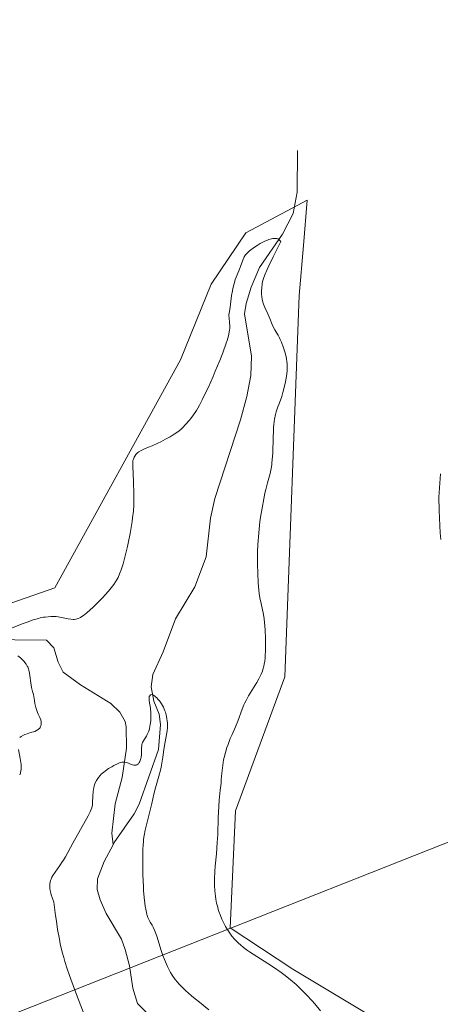
# Model space of a CAD drawing. Units: metres. Extents: x 629149 to 632651, y 4662532 to 4664909.
# Drawn here: x 630839 to 630937, y 4663057 to 4663287 of the extents above; entities that cross this region are included whole.
import ezdxf

# ---------------------------------------------------------------- set-up
doc = ezdxf.new("R2010")
doc.units = ezdxf.units.M
doc.header["$MEASUREMENT"] = 0
for name, color, linetype, lineweight in [('Corriente natural lineal', 142, 'Continuous', 13), ('Cultivos herbáceos CxS', 92, 'Continuous', 0), ('Curva de nivel normal', 30, 'Continuous', 0), ('Matorral CxS', 135, 'Continuous', 0), ('Tendido', 6, 'Continuous', 0)]:
    doc.layers.add(name, color=color, linetype=linetype, lineweight=lineweight)

# ---------------------------------------------------------------- blocks, each defined once
blk = doc.blocks.new('*U5')
at = {"layer": 'Matorral CxS', "color": 135, "linetype": 'Continuous', "lineweight": 0}
blk.add_polyline3d([(630818.9823, 4663047.8573, 412.9446), (630822.4013, 4663061.6845, 412.9486), (630811.5509, 4663089.9943, 413.114), (630811.9103, 4663103.1715, 413.3275), (630831.3699, 4663114.7807, 412.9615), (630833.3694, 4663127.9681, 413.0945), (630815.2487, 4663143.2281, 413.7772), (630847.473, 4663154.4379, 413.043), (630876.7647, 4663207.6027, 412.8447), (630883.9179, 4663225.2465, 411.9256), (630892.0245, 4663237.1681, 411.6608), (630906.3305, 4663244.7971, 411.9442), (630905.4359, 4663234.2127, 411.796), (630904.4541, 4663222.6003, 411.7803), (630901.0843, 4663133.6883, 411.5507), (630889.5897, 4663102.3859, 411.2566), (630888.3507, 4663075.1203, 410.5912), (630902.9919, 4663065.4965, 411.3477), (630919.6821, 4663055.4817, 411.9935)], dxfattribs=at)
blk = doc.blocks.new('*U23')
at = {"layer": 'Cultivos herbáceos CxS', "color": 92, "linetype": 'Continuous', "lineweight": 0}
blk.add_polyline3d([(630919.6821, 4663055.4817, 411.9935), (630902.9919, 4663065.4965, 411.3477), (630888.3507, 4663075.1203, 410.5912), (630889.5897, 4663102.3859, 411.2566), (630901.0843, 4663133.6883, 411.5507), (630904.4541, 4663222.6003, 411.7803), (630905.4359, 4663234.2127, 411.796), (630906.3305, 4663244.7971, 411.9442), (630892.0245, 4663237.1681, 411.6608), (630883.9179, 4663225.2465, 411.9256), (630876.7647, 4663207.6027, 412.8447), (630847.473, 4663154.4379, 413.043), (630815.2487, 4663143.2281, 413.7772), (630833.3694, 4663127.9681, 413.0945), (630831.3699, 4663114.7807, 412.9615), (630811.9103, 4663103.1715, 413.3275), (630811.5509, 4663089.9943, 413.114), (630822.4013, 4663061.6845, 412.9486), (630818.9823, 4663047.8573, 412.9446)], dxfattribs=at)

msp = doc.modelspace()

# ---------------------------------------------------------------- linework, layer by layer
at = {"layer": 'Corriente natural lineal', "color": 142, "linetype": 'Continuous', "lineweight": 13}
for points in [[(630904.1101, 4663256.3501, 412.3842), (630904.0101, 4663246.6301, 411.9286), (630903.0701, 4663241.7201, 411.5496), (630900.5601, 4663236.8701, 411.0953), (630895.1701, 4663229.1301, 410.2355), (630893.2401, 4663224.5401, 409.8249), (630892.0601, 4663220.7201, 409.6501), (630891.7001, 4663218.2701, 409.6247), (630893.3601, 4663208.4201, 409.2256), (630893.1501, 4663203.9301, 409.0225), (630892.2301, 4663199.0101, 408.8167), (630890.7801, 4663193.5801, 408.6743), (630884.8201, 4663175.2701, 407.7287), (630883.7401, 4663170.6301, 407.5444), (630882.7401, 4663161.6301, 407.0856), (630880.1001, 4663154.6301, 406.8753), (630875.6101, 4663147.1901, 406.7146), (630872.7001, 4663139.4701, 406.2672), (630870.3201, 4663134.2201, 406.1715), (630869.9501, 4663131.3201, 405.952), (630870.5901, 4663128.0101, 405.6291), (630871.8001, 4663124.9901, 405.3008), (630872.1401, 4663122.5101, 405.1059), (630871.6701, 4663116.7101, 405.0561), (630867.1001, 4663103.9301, 404.1432), (630866.0001, 4663101.7101, 403.9575), (630861.3201, 4663095.0001, 403.6526), (630861.0598, 4663094.513, 403.6994)], [(630823.2401, 4663142.4201, 413.1045), (630845.5301, 4663142.2201, 409.0759), (630847.2201, 4663140.4101, 408.6075), (630848.2201, 4663137.0601, 408.1993), (630849.4201, 4663134.7701, 408.1648), (630853.4301, 4663131.7901, 407.611), (630860.5001, 4663127.4501, 406.655), (630862.6001, 4663125.4501, 406.2788), (630863.8601, 4663123.2301, 405.9467), (630864.1101, 4663122.0001, 405.8335), (630864.1501, 4663117.0001, 405.5497), (630863.1401, 4663110.1701, 404.8772), (630861.5301, 4663104.0101, 404.2348), (630860.7501, 4663097.2001, 403.7483), (630861.0598, 4663094.513, 403.6994)], [(630861.0598, 4663094.513, 403.6994), (630858.9801, 4663090.6201, 403.7193), (630857.4101, 4663086.5701, 403.1796), (630857.3101, 4663084.1101, 402.9036), (630858.0501, 4663081.7001, 402.7684), (630859.4301, 4663078.4701, 402.9072), (630863.0101, 4663072.4601, 402.3415), (630863.8801, 4663070.1201, 402.5029), (630864.8501, 4663066.2701, 402.3126), (630865.6701, 4663061.0701, 401.698), (630866.7401, 4663057.4701, 401.1539), (630870.1301, 4663054.0601, 401.157)]]:
    msp.add_polyline3d(points, dxfattribs=at)
at = {"layer": 'Cultivos herbáceos CxS', "color": 92, "linetype": 'Continuous', "lineweight": 0}
msp.add_polyline3d([(630919.6821, 4663055.4817, 411.9935), (630902.9919, 4663065.4965, 411.3477), (630888.3507, 4663075.1203, 410.5912), (630889.5897, 4663102.3859, 411.2566), (630901.0843, 4663133.6883, 411.5507), (630904.4541, 4663222.6003, 411.7803), (630905.4359, 4663234.2127, 411.796), (630906.3305, 4663244.7971, 411.9442), (630892.0245, 4663237.1681, 411.6608), (630883.9179, 4663225.2465, 411.9256), (630876.7647, 4663207.6027, 412.8447), (630847.473, 4663154.4379, 413.043), (630815.2487, 4663143.2281, 413.7772), (630833.3694, 4663127.9681, 413.0945), (630831.3699, 4663114.7807, 412.9615), (630811.9103, 4663103.1715, 413.3275), (630811.5509, 4663089.9943, 413.114), (630822.4013, 4663061.6845, 412.9486), (630818.9823, 4663047.8573, 412.9446)], dxfattribs=at)
at = {"layer": 'Curva de nivel normal', "color": 30, "linetype": 'Continuous', "lineweight": 0, "flags": 128}
for points, elevation in [([(630837.11, 4663144.8901), (630840.09, 4663146.0801), (630841, 4663146.4301), (630842.36, 4663146.9101), (630843.02, 4663147.1101), (630843.64, 4663147.2801), (630844.04, 4663147.3801), (630844.8, 4663147.5401), (630845.16, 4663147.6001), (630845.86, 4663147.6801), (630846.52, 4663147.7301), (630846.95, 4663147.7301), (630847.76, 4663147.7001), (630848.2, 4663147.6501), (630849.04, 4663147.5201), (630850.54, 4663147.2101), (630851.19, 4663147.1001), (630851.71, 4663147.0401), (630851.95, 4663147.0401), (630852.32, 4663147.0801), (630852.68, 4663147.1601), (630852.87, 4663147.2201), (630853.26, 4663147.3901), (630853.46, 4663147.5001), (630853.79, 4663147.7001), (630854.14, 4663147.9501), (630854.9, 4663148.5501), (630855.73, 4663149.2701), (630856.31, 4663149.8101), (630857.48, 4663150.9601), (630858.64, 4663152.1601), (630859.19, 4663152.7601), (630859.95, 4663153.6401), (630860.93, 4663154.8301), (630861.19, 4663155.1901), (630861.64, 4663155.8401), (630862, 4663156.4501), (630862.2, 4663156.8501), (630862.57, 4663157.6601), (630862.93, 4663158.5701), (630863.11, 4663159.1001), (630863.4, 4663160.0401), (630863.9, 4663161.8801), (630864.4, 4663164.0301), (630864.66, 4663165.2301), (630865.03, 4663167.0901), (630865.35, 4663168.9501), (630865.49, 4663169.8401), (630865.6, 4663170.6901), (630865.78, 4663172.2801), (630865.88, 4663173.7701), (630865.92, 4663174.7301), (630865.92, 4663176.6401), (630865.84, 4663178.7901), (630865.7, 4663181.3601), (630865.64, 4663182.3701), (630865.63, 4663183.4001), (630865.66, 4663183.8501), (630865.69, 4663184.0701), (630865.78, 4663184.4101), (630865.98, 4663184.8901), (630866.1, 4663185.1201), (630866.35, 4663185.4701), (630866.64, 4663185.7801), (630866.81, 4663185.9301), (630867.09, 4663186.1501), (630867.59, 4663186.4501), (630868.2, 4663186.7301), (630869.34, 4663187.2001), (630870.13, 4663187.5301), (630871.45, 4663188.1301), (630872.17, 4663188.4801), (630873.28, 4663189.0501), (630874.35, 4663189.6401), (630874.85, 4663189.9301), (630875.31, 4663190.2201), (630876.12, 4663190.7901), (630876.83, 4663191.3601), (630877.26, 4663191.7401), (630878.05, 4663192.5401), (630878.82, 4663193.3901), (630879.21, 4663193.8801), (630879.82, 4663194.7201), (630880.47, 4663195.7301), (630880.81, 4663196.3201), (630881.17, 4663196.9601), (630881.93, 4663198.4101), (630882.72, 4663200.0401), (630883.27, 4663201.2101), (630884.36, 4663203.6601), (630884.9, 4663204.9301), (630885.93, 4663207.4301), (630886.62, 4663209.1901), (630887.45, 4663211.4701), (630887.66, 4663212.1001), (630887.97, 4663213.1701), (630888.16, 4663214.0401), (630888.24, 4663214.5301), (630888.27, 4663214.8401), (630888.28, 4663215.4001), (630888.23, 4663216.2801), (630888.11, 4663217.3401), (630888.08, 4663217.8201), (630888.09, 4663218.0401), (630888.13, 4663218.4601), (630888.35, 4663219.7601), (630888.45, 4663220.5501), (630888.59, 4663221.8301), (630888.69, 4663222.5601), (630888.88, 4663223.6401), (630888.99, 4663224.2001), (630889.19, 4663225.0501), (630889.43, 4663225.8901), (630889.56, 4663226.2901), (630889.98, 4663227.4101), (630890.55, 4663228.7101), (630890.79, 4663229.2901), (630891.32, 4663230.8301), (630891.53, 4663231.3201), (630891.66, 4663231.5701), (630891.96, 4663232.0201), (630892.15, 4663232.2501), (630892.49, 4663232.6201), (630892.91, 4663233.0101), (630893.16, 4663233.2101), (630893.74, 4663233.6401), (630894.08, 4663233.8701), (630894.64, 4663234.2301), (630895.4, 4663234.6801), (630895.81, 4663234.9001), (630896.45, 4663235.2201), (630897.09, 4663235.4901), (630897.41, 4663235.6101), (630898.04, 4663235.7801), (630898.33, 4663235.8401), (630898.76, 4663235.8801), (630899.11, 4663235.8601), (630899.27, 4663235.8301), (630899.5, 4663235.7501), (630899.71, 4663235.6401), (630899.8, 4663235.5701), (630899.98, 4663235.4101), (630900.05, 4663235.3101), (630900.15, 4663235.1401), (630899, 4663232.8401), (630898.37, 4663231.5501), (630897.38, 4663229.4701), (630897, 4663228.6601), (630896.46, 4663227.3901), (630896.14, 4663226.5001), (630896.01, 4663226.0501), (630895.86, 4663225.3301), (630895.72, 4663224.2901), (630895.69, 4663223.7501), (630895.68, 4663222.9501), (630895.76, 4663222.1401), (630895.83, 4663221.7401), (630895.92, 4663221.3401), (630896.18, 4663220.5601), (630896.49, 4663219.7801), (630897.17, 4663218.2601), (630897.63, 4663217.1701), (630898.18, 4663215.8401), (630898.43, 4663215.2801), (630898.79, 4663214.5801), (630899.28, 4663213.7701), (630899.53, 4663213.3401), (630899.87, 4663212.6701), (630900.05, 4663212.2901), (630900.32, 4663211.6701), (630900.75, 4663210.5901), (630901.13, 4663209.4701), (630901.3, 4663208.8601), (630901.51, 4663207.8501), (630901.61, 4663207.1201), (630901.64, 4663206.7401), (630901.66, 4663206.1501), (630901.65, 4663205.5301), (630901.63, 4663205.1001), (630901.55, 4663204.2401), (630901.36, 4663202.9201), (630901.2, 4663202.0701), (630901.08, 4663201.5201), (630900.83, 4663200.5001), (630900.69, 4663199.9801), (630900.4, 4663199.0401), (630900.1, 4663198.2001), (630899.71, 4663197.1501), (630899.51, 4663196.6201), (630899.13, 4663195.4801), (630898.96, 4663194.8401), (630898.73, 4663193.7601), (630898.55, 4663192.5101), (630898.48, 4663191.8001), (630898.44, 4663191.0301), (630898.38, 4663189.3601), (630898.29, 4663185.8601), (630898.2, 4663184.2501), (630898.12, 4663183.5301), (630898.06, 4663183.0701), (630897.92, 4663182.2201), (630897.66, 4663181.0401), (630897.07, 4663178.8501), (630896.68, 4663177.3001), (630896.49, 4663176.4801), (630896.21, 4663175.1701), (630895.81, 4663173.0201), (630895.48, 4663170.9001), (630895.32, 4663169.7801), (630895.12, 4663168.0501), (630894.95, 4663166.2901), (630894.88, 4663165.4001), (630894.83, 4663164.5101), (630894.76, 4663162.7401), (630894.74, 4663161.0101), (630894.75, 4663159.8901), (630894.8, 4663157.7701), (630894.92, 4663155.5901), (630894.98, 4663154.7101), (630895.15, 4663153.1101), (630895.3, 4663152.0601), (630895.56, 4663150.7201), (630895.92, 4663149.2501), (630896.08, 4663148.5801), (630896.25, 4663147.6901), (630896.32, 4663147.2001), (630896.41, 4663146.3401), (630896.52, 4663144.6301), (630896.6, 4663142.6001), (630896.62, 4663141.4701), (630896.61, 4663139.7301), (630896.56, 4663138.6101), (630896.51, 4663138.0701), (630896.43, 4663137.3101), (630896.32, 4663136.6101), (630896.23, 4663136.1701), (630896.02, 4663135.3701), (630895.9, 4663135.0001), (630895.63, 4663134.3001), (630895.31, 4663133.6301), (630895.09, 4663133.2001), (630894.59, 4663132.3401), (630892.68, 4663129.2001), (630892.09, 4663128.1401), (630891.82, 4663127.6201), (630891.58, 4663127.1001), (630891.16, 4663126.1001), (630890.14, 4663123.3001), (630889.6, 4663121.9901), (630888.81, 4663120.2101), (630888.4, 4663119.2601), (630887.87, 4663117.9001), (630887.61, 4663117.1801), (630887.26, 4663116.0501), (630886.96, 4663114.8801), (630886.83, 4663114.2801), (630886.72, 4663113.6701), (630886.55, 4663112.4401), (630886.43, 4663111.2201), (630886.3, 4663109.6301), (630886.23, 4663108.8701), (630886.06, 4663107.2401), (630885.81, 4663104.8701), (630885.71, 4663103.4201), (630885.6, 4663100.8001), (630885.46, 4663096.9001), (630885.36, 4663095.0001), (630885.17, 4663092.4101), (630884.88, 4663089.4801), (630884.76, 4663088.2301), (630884.68, 4663086.5901), (630884.67, 4663085.6101), (630884.69, 4663084.9801), (630884.78, 4663083.7401), (630884.92, 4663082.4901), (630885.02, 4663081.8501), (630885.21, 4663080.8901), (630885.45, 4663079.9201), (630885.58, 4663079.4401), (630885.73, 4663078.9701), (630886.07, 4663078.0301), (630886.44, 4663077.1201), (630886.71, 4663076.5301), (630887.28, 4663075.4401), (630887.5, 4663075.0501), (630887.95, 4663074.3301), (630888.43, 4663073.6601), (630888.77, 4663073.2201), (630889.49, 4663072.3901), (630890.3, 4663071.5701), (630890.75, 4663071.1601), (630891.51, 4663070.5201), (630892.39, 4663069.8601), (630892.88, 4663069.5201), (630894.55, 4663068.4201), (630897.12, 4663066.8101), (630898.47, 4663065.9301), (630900.27, 4663064.6901), (630901.16, 4663064.0301), (630902.48, 4663063.0001), (630903.78, 4663061.8901), (630904.41, 4663061.3101), (630905.03, 4663060.7101), (630906.25, 4663059.4701), (630907.39, 4663058.2101), (630908.11, 4663057.3801), (630909.41, 4663055.7901)], 410), ([(630937.5, 4663165.6801), (630937.38, 4663167.2401), (630937.18, 4663170.6601), (630937.1, 4663172.5201), (630937.02, 4663175.5201), (630937.45, 4663181.0201)], 415), ([(630839.25, 4663119.5301), (630839.59, 4663119.7701), (630840.15, 4663120.0701), (630840.47, 4663120.2101), (630840.97, 4663120.4001), (630841.76, 4663120.6401), (630842.76, 4663120.9301), (630843.18, 4663121.1101), (630843.37, 4663121.2201), (630843.68, 4663121.4501), (630843.92, 4663121.7101), (630844.04, 4663121.9001), (630844.11, 4663122.0201), (630844.21, 4663122.2801), (630844.25, 4663122.4301), (630844.3, 4663122.7201), (630844.29, 4663123.0201), (630844.27, 4663123.2201), (630844.15, 4663123.6501), (630843.93, 4663124.1701), (630843.56, 4663124.9401), (630843.38, 4663125.3601), (630843.15, 4663126.0201), (630843.01, 4663126.4801), (630842.8, 4663127.4301), (630842.68, 4663128.1401), (630842.53, 4663129.0801), (630842.44, 4663129.5301), (630842.27, 4663130.2001), (630842.03, 4663131.1601), (630841.92, 4663131.7101), (630841.56, 4663134.5301), (630841.4, 4663135.2101), (630841.3, 4663135.5101), (630841.12, 4663135.9501), (630841.01, 4663136.1701), (630840.74, 4663136.6001), (630840.44, 4663137.0201), (630840.26, 4663137.2301), (630839.97, 4663137.5601), (630839.45, 4663138.0501), (630838.81, 4663138.5201)], 410), ([(630883.35, 4663056.0401), (630881.17, 4663057.7701), (630880.2, 4663058.5601), (630879.35, 4663059.2801), (630877.96, 4663060.5101), (630876.92, 4663061.5201), (630876.39, 4663062.1001), (630876.08, 4663062.4501), (630875.56, 4663063.1001), (630874.83, 4663064.1001), (630874.43, 4663064.7401), (630874.18, 4663065.1801), (630873.71, 4663066.1301), (630873.24, 4663067.2001), (630873.01, 4663067.7801), (630872.67, 4663068.6801), (630872.19, 4663070.1001), (630871.34, 4663072.9401), (630871.05, 4663073.8001), (630870.89, 4663074.2101), (630870.72, 4663074.6001), (630870.38, 4663075.3101), (630870.15, 4663075.7301), (630869.71, 4663076.4801), (630869.44, 4663076.9601), (630869.13, 4663077.5601), (630868.99, 4663077.9801), (630868.9, 4663078.2901), (630868.74, 4663079.0801), (630868.55, 4663080.2001), (630868.45, 4663080.9101), (630868.31, 4663082.2101), (630868.17, 4663083.8101), (630868.11, 4663084.7301), (630867.99, 4663087.5701), (630867.96, 4663089.0901), (630867.95, 4663091.3801), (630868, 4663093.4901), (630868.05, 4663094.4301), (630868.12, 4663095.2701), (630868.18, 4663095.7801), (630868.31, 4663096.6901), (630868.54, 4663097.8801), (630869.11, 4663100.0901), (630869.41, 4663101.3401), (630870.05, 4663104.1401), (630870.58, 4663106.3301), (630870.96, 4663107.7501), (630871.73, 4663110.5201), (630872.08, 4663111.9001), (630872.24, 4663112.6001), (630872.51, 4663114.0101), (630872.66, 4663114.9501), (630872.92, 4663116.7401), (630873.18, 4663118.5001), (630873.63, 4663121.1001), (630873.71, 4663121.8501), (630873.72, 4663122.2401), (630873.71, 4663122.9701), (630873.67, 4663123.3501), (630873.6, 4663123.9301), (630873.41, 4663124.8201), (630873.24, 4663125.4101), (630873.14, 4663125.7001), (630872.97, 4663126.1401), (630872.77, 4663126.5601), (630872.33, 4663127.3501), (630871.85, 4663128.0501), (630871.52, 4663128.4601), (630871.31, 4663128.7001), (630870.9, 4663129.0801), (630870.7, 4663129.2401), (630870.57, 4663129.3301), (630870.34, 4663129.4401), (630870.24, 4663129.4801), (630870.05, 4663129.5001), (630869.8, 4663129.4501), (630869.59, 4663129.2601), (630869.5, 4663129.0601), (630869.46, 4663128.8001), (630869.46, 4663128.5901), (630869.5, 4663128.0601), (630869.74, 4663126.3501), (630869.84, 4663125.2001), (630869.85, 4663124.0301), (630869.82, 4663123.4201), (630869.73, 4663122.5101), (630869.57, 4663121.6401), (630869.46, 4663121.2401), (630869.33, 4663120.8701), (630869.03, 4663120.2001), (630868.81, 4663119.8101), (630868.39, 4663119.1401), (630868.12, 4663118.7201), (630867.92, 4663118.3601), (630867.85, 4663118.1901), (630867.76, 4663117.8501), (630867.72, 4663117.6201), (630867.69, 4663117.0801), (630867.69, 4663116.0401), (630867.66, 4663115.4701), (630867.59, 4663114.8901), (630867.53, 4663114.6101), (630867.39, 4663114.1501), (630867.29, 4663113.9401), (630867.13, 4663113.6501), (630866.94, 4663113.4101), (630866.83, 4663113.3001), (630866.6, 4663113.1501), (630866.47, 4663113.0901), (630866.26, 4663113.0401), (630866.05, 4663113.0301), (630865.9, 4663113.0501), (630865.58, 4663113.1201), (630865.26, 4663113.2301), (630864.61, 4663113.4901), (630864.14, 4663113.6601), (630863.72, 4663113.7501), (630863.51, 4663113.7701), (630863.09, 4663113.7301), (630862.79, 4663113.6501), (630862.57, 4663113.5801), (630862.09, 4663113.3901), (630861.22, 4663112.9701), (630860.74, 4663112.7001), (630859.99, 4663112.2501), (630859.25, 4663111.7301), (630858.89, 4663111.4601), (630858.3, 4663110.9301), (630858.03, 4663110.6501), (630857.65, 4663110.2001), (630857.32, 4663109.7301), (630857.17, 4663109.4801), (630856.9, 4663108.9601), (630856.79, 4663108.6801), (630856.64, 4663108.2501), (630856.53, 4663107.7901), (630856.47, 4663107.4801), (630856.38, 4663106.8401), (630856.31, 4663105.9001), (630856.26, 4663104.2501), (630856.23, 4663103.7101), (630856.19, 4663103.4701), (630856.11, 4663103.1201), (630855.89, 4663102.5301), (630855.72, 4663102.1701), (630855.25, 4663101.2801), (630851.66, 4663094.9101), (630849.93, 4663091.7201), (630849.44, 4663090.8901), (630849.19, 4663090.4901), (630848.64, 4663089.7001), (630847.52, 4663088.1301), (630847.01, 4663087.3401), (630846.79, 4663086.9401), (630846.56, 4663086.4601), (630846.46, 4663086.2001), (630846.35, 4663085.8001), (630846.28, 4663085.3601), (630846.26, 4663085.1301), (630846.27, 4663084.6101), (630846.3, 4663084.3201), (630846.37, 4663083.8601), (630846.52, 4663083.1801), (630846.63, 4663082.8001), (630846.83, 4663082.1901), (630847.23, 4663081.1501), (630847.62, 4663078.0301), (630847.82, 4663076.6501), (630848.11, 4663074.7501), (630848.51, 4663072.4801), (630848.73, 4663071.4401), (630849.19, 4663069.4601), (630849.54, 4663068.1801), (630849.79, 4663067.3201), (630850.34, 4663065.5801), (630850.87, 4663064.0401), (630852.05, 4663060.8001), (630852.89, 4663058.6001), (630854.56, 4663054.3201)], 405), ([(630839.25, 4663110.8401), (630839.42, 4663111.2101), (630839.48, 4663111.3901), (630839.55, 4663111.6801), (630839.61, 4663112.1701), (630839.59, 4663112.8001), (630839.56, 4663113.1801), (630839.35, 4663114.6001), (630838.99, 4663116.6801)], 410)]:
    msp.add_lwpolyline(points, dxfattribs=dict(at, elevation=elevation))
at = {"layer": 'Matorral CxS', "color": 135, "linetype": 'Continuous', "lineweight": 0}
msp.add_polyline3d([(630919.6821, 4663055.4817, 411.9935), (630902.9919, 4663065.4965, 411.3477), (630888.3507, 4663075.1203, 410.5912), (630889.5897, 4663102.3859, 411.2566), (630901.0843, 4663133.6883, 411.5507), (630904.4541, 4663222.6003, 411.7803), (630905.4359, 4663234.2127, 411.796), (630906.3305, 4663244.7971, 411.9442), (630892.0245, 4663237.1681, 411.6608), (630883.9179, 4663225.2465, 411.9256), (630876.7647, 4663207.6027, 412.8447), (630847.473, 4663154.4379, 413.043), (630815.2487, 4663143.2281, 413.7772), (630833.3694, 4663127.9681, 413.0945), (630831.3699, 4663114.7807, 412.9615), (630811.9103, 4663103.1715, 413.3275), (630811.5509, 4663089.9943, 413.114), (630822.4013, 4663061.6845, 412.9486), (630818.9823, 4663047.8573, 412.9446)], dxfattribs=at)
at = {"layer": 'Tendido', "color": 6, "linetype": 'Continuous', "lineweight": 0}
msp.add_polyline3d([(629280.9057, 4662533.6287, 405.8173), (629433.2571, 4662576.7308, 439.3405), (629750.664, 4662666.8413, 432.4275), (630120.1636, 4662771.0422, 436.6089), (630587.7533, 4662956.3267, 432.2539), (630957.7114, 4663102.4279, 425.5528), (631362.4625, 4663261.8387, 427.3842), (631786.337, 4663429.8007, 450.3107), (632274.3756, 4663623.7831, 454.29), (632615.258, 4663758.8003, 431.7436)], dxfattribs=at)

# ---------------------------------------------------------------- block references
at = {"layer": 'Cultivos herbáceos CxS', "color": 92, "linetype": 'Continuous', "lineweight": 0}
msp.add_blockref('*U23', (0, 0), dxfattribs=at)
at = {"layer": 'Matorral CxS', "color": 135, "linetype": 'Continuous', "lineweight": 0}
msp.add_blockref('*U5', (0, 0), dxfattribs=at)

doc.saveas('drawing.dxf')
